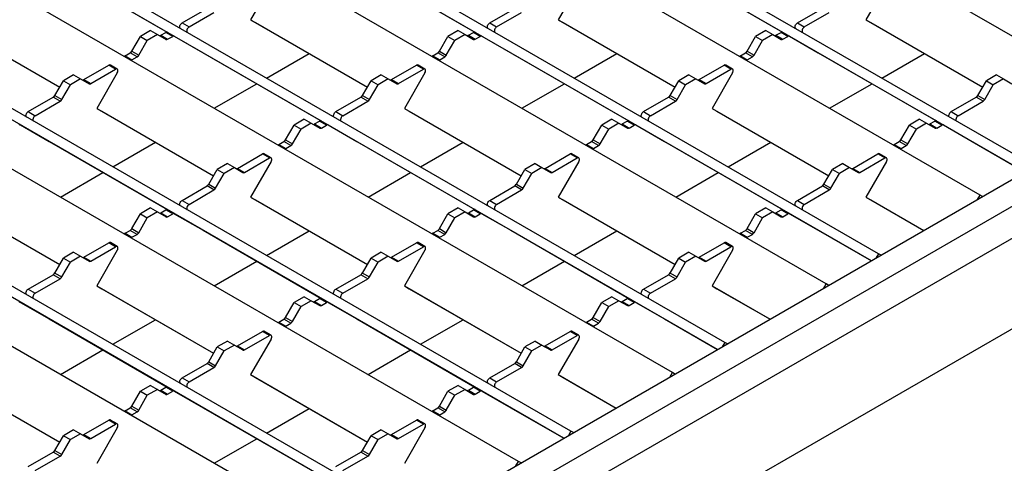
# Model space of a CAD drawing. Units: millimetres. Extents: x 55 to 1720, y 36 to 935.
# Drawn here: x 1485 to 1636, y 610 to 678 of the extents above; entities that cross this region are included whole.
import ezdxf

# ---------------------------------------------------------------- set-up
doc = ezdxf.new("R2010")
doc.units = ezdxf.units.MM
doc.layers.add('3003264', color=7, linetype='Continuous')

# ---------------------------------------------------------------- blocks, each defined once
blk = doc.blocks.new('1254545_003_ISO_view')
for p, q in [((72.92, 65.42), (-330.83, 298.5)), ((57.4, 56.45), (-346.36, 289.54)), ((56.29, 55.36), (-347.11, 288.24)), ((49.38, 51.82), (-354.38, 284.91)), ((33.85, 42.86), (-369.91, 275.95)), ((32.75, 41.77), (-370.66, 274.65)), ((25.83, 38.23), (-377.93, 271.32)), ((10.3, 29.27), (-393.45, 262.35)), ((9.2, 28.17), (-394.2, 261.05)), ((2.28, 24.64), (-401.47, 257.72)), ((-13.24, 15.67), (-417, 248.76)), ((-14.35, 14.58), (-417.75, 247.46)), ((-21.26, 11.04), (-425.02, 244.13)), ((-36.79, 2.08), (-440.55, 235.17)), ((-37.89, 0.99), (-441.3, 233.87)), ((-44.81, -2.55), (-448.57, 230.54)), ((-136.65, -56.02), (127.71, 96.59)), ((-136.65, -60.11), (133.47, 95.83)), ((-135.59, -64.39), (135.59, 92.15)), ((-93.11, 87.23), (-75.03, 76.8)), ((-46.02, 87.23), (-27.94, 76.8)), ((1.08, 87.23), (19.15, 76.8)), ((-59.14, 84.16), (-62.29, 78.71)), ((-12.05, 84.16), (-15.19, 78.71)), ((35.05, 84.16), (31.9, 78.71)), ((-72.77, 78.21), (-68.95, 80.42)), ((-25.68, 78.21), (-21.85, 80.42)), ((21.42, 78.21), (25.24, 80.42)), ((-109.38, 78.71), (-91.5, 68.38)), ((-71.71, 77.6), (-67.89, 79.8)), ((-62.29, 78.71), (-61.54, 78.27)), ((-62.29, 78.71), (-44.4, 68.38)), ((-24.62, 77.6), (-20.79, 79.8)), ((-15.19, 78.71), (-14.44, 78.27)), ((-15.19, 78.71), (2.69, 68.38)), ((22.48, 77.6), (26.3, 79.8)), ((31.9, 78.71), (32.65, 78.27)), ((31.9, 78.71), (49.78, 68.38)), ((135.59, 78.27), (-135.59, -78.27)), ((-108.63, 78.27), (-91.5, 68.38)), ((-77.6, 77.05), (-79.16, 76.15)), ((-77.6, 77.05), (-76.54, 76.44)), ((-72.77, 78.21), (-71.71, 77.6)), ((-61.54, 78.27), (-44.4, 68.38)), ((-30.51, 77.05), (-32.07, 76.15)), ((-30.51, 77.05), (-29.45, 76.44)), ((-25.68, 78.21), (-24.62, 77.6)), ((-14.44, 78.27), (2.69, 68.38)), ((16.58, 77.05), (15.03, 76.15)), ((16.58, 77.05), (17.64, 76.44)), ((21.42, 78.21), (22.48, 77.6)), ((32.65, 78.27), (49.78, 68.38)), ((-80.47, 73.88), (-79.16, 76.15)), ((-79.41, 73.27), (-78.1, 75.54)), ((-79.16, 76.15), (-78.1, 75.54)), ((-76.54, 76.44), (-78.1, 75.54)), ((-76.54, 76.44), (-75.23, 75.68)), ((-76.04, 76.32), (-75.27, 76.77)), ((-76.04, 76.32), (-74.98, 75.71)), ((-74.21, 76.15), (-75.27, 76.77)), ((-74.98, 75.71), (-74.21, 76.15)), ((-73.96, 76.18), (-69.56, 73.64)), ((-33.38, 73.88), (-32.07, 76.15)), ((-32.32, 73.27), (-31.01, 75.54)), ((-32.07, 76.15), (-31.01, 75.54)), ((-29.45, 76.44), (-31.01, 75.54)), ((-29.45, 76.44), (-28.14, 75.68)), ((-28.95, 76.32), (-28.18, 76.77)), ((-28.95, 76.32), (-27.89, 75.71)), ((-27.12, 76.15), (-28.18, 76.77)), ((-27.89, 75.71), (-27.12, 76.15)), ((-26.87, 76.18), (-22.47, 73.64)), ((13.72, 73.88), (15.03, 76.15)), ((14.78, 73.27), (16.09, 75.54)), ((15.03, 76.15), (16.09, 75.54)), ((17.64, 76.44), (16.09, 75.54)), ((17.64, 76.44), (18.95, 75.68)), ((18.14, 76.32), (18.92, 76.77)), ((18.14, 76.32), (19.2, 75.71)), ((19.98, 76.15), (18.92, 76.77)), ((19.2, 75.71), (19.98, 76.15)), ((20.23, 76.18), (24.62, 73.64)), ((-80.47, 73.88), (-79.41, 73.27)), ((-33.38, 73.88), (-32.32, 73.27)), ((13.72, 73.88), (14.78, 73.27)), ((-81.5, 73.17), (-80.72, 73.62)), ((-81.5, 73.17), (-80.44, 72.56)), ((-79.66, 73.01), (-80.72, 73.62)), ((-80.44, 72.56), (-79.66, 73.01)), ((-69.56, 73.64), (-51.49, 63.2)), ((-59.83, 69.76), (-53.31, 73.52)), ((-34.4, 73.17), (-33.63, 73.62)), ((-34.4, 73.17), (-33.34, 72.56)), ((-32.57, 73.01), (-33.63, 73.62)), ((-33.34, 72.56), (-32.57, 73.01)), ((-22.47, 73.64), (-4.39, 63.2)), ((-12.74, 69.76), (-6.21, 73.52)), ((12.69, 73.17), (13.47, 73.62)), ((12.69, 73.17), (13.75, 72.56)), ((14.53, 73.01), (13.47, 73.62)), ((13.75, 72.56), (14.53, 73.01)), ((24.62, 73.64), (42.7, 63.2)), ((34.35, 69.76), (40.88, 73.52)), ((-87.82, 69.52), (-84, 71.73)), ((-86.76, 68.91), (-82.94, 71.12)), ((-82.94, 71.12), (-84, 71.73)), ((-82.69, 71.14), (-83.75, 71.75)), ((-40.72, 69.52), (-36.9, 71.73)), ((-39.66, 68.91), (-35.84, 71.12)), ((-35.84, 71.12), (-36.9, 71.73)), ((-35.59, 71.14), (-36.65, 71.75)), ((6.37, 69.52), (10.19, 71.73)), ((7.43, 68.91), (11.25, 71.12)), ((11.25, 71.12), (10.19, 71.73)), ((11.5, 71.14), (10.44, 71.75)), ((-92.24, 67.09), (-90.93, 69.36)), ((-89.38, 70.25), (-90.93, 69.36)), ((-90.93, 69.36), (-89.87, 68.74)), ((-88.32, 69.64), (-89.87, 68.74)), ((-89.38, 70.25), (-88.32, 69.64)), ((-88.32, 69.64), (-87.01, 68.89)), ((-87.82, 69.52), (-86.76, 68.91)), ((-82.69, 70.56), (-85.83, 65.11)), ((-45.15, 67.09), (-43.84, 69.36)), ((-42.28, 70.25), (-43.84, 69.36)), ((-43.84, 69.36), (-42.78, 68.74)), ((-41.22, 69.64), (-42.78, 68.74)), ((-42.28, 70.25), (-41.22, 69.64)), ((-41.22, 69.64), (-39.91, 68.89)), ((-40.72, 69.52), (-39.66, 68.91)), ((-35.59, 70.56), (-38.74, 65.11)), ((1.94, 67.09), (3.25, 69.36)), ((4.81, 70.25), (3.25, 69.36)), ((3.25, 69.36), (4.31, 68.74)), ((5.87, 69.64), (4.31, 68.74)), ((4.81, 70.25), (5.87, 69.64)), ((5.87, 69.64), (7.18, 68.89)), ((6.37, 69.52), (7.43, 68.91)), ((11.5, 70.56), (8.35, 65.11)), ((49.04, 67.09), (50.35, 69.36)), ((51.9, 70.25), (50.35, 69.36)), ((50.35, 69.36), (51.41, 68.74)), ((52.96, 69.64), (51.41, 68.74)), ((51.9, 70.25), (52.96, 69.64)), ((52.96, 69.64), (54.27, 68.89)), ((-91.18, 66.47), (-89.87, 68.74)), ((-67.85, 65.13), (-61.33, 68.89)), ((-44.09, 66.47), (-42.78, 68.74)), ((-20.76, 65.13), (-14.24, 68.89)), ((3, 66.47), (4.31, 68.74)), ((26.33, 65.13), (32.85, 68.89)), ((50.1, 66.47), (51.41, 68.74)), ((-96.32, 64.62), (-92.49, 66.82)), ((-91.43, 66.21), (-92.49, 66.82)), ((-92.24, 67.09), (-91.18, 66.47)), ((-49.22, 64.62), (-45.4, 66.82)), ((-44.34, 66.21), (-45.4, 66.82)), ((-45.15, 67.09), (-44.09, 66.47)), ((-2.13, 64.62), (1.69, 66.82)), ((2.75, 66.21), (1.69, 66.82)), ((1.94, 67.09), (3, 66.47)), ((44.96, 64.62), (48.79, 66.82)), ((49.85, 66.21), (48.79, 66.82)), ((49.04, 67.09), (50.1, 66.47)), ((-95.26, 64), (-91.43, 66.21)), ((-85.83, 65.11), (-85.08, 64.68)), ((-85.83, 65.11), (-67.95, 54.79)), ((-48.16, 64), (-44.34, 66.21)), ((-38.74, 65.11), (-37.99, 64.68)), ((-38.74, 65.11), (-20.86, 54.79)), ((-1.07, 64), (2.75, 66.21)), ((8.35, 65.11), (9.1, 64.68)), ((8.35, 65.11), (26.24, 54.79)), ((46.02, 64), (49.85, 66.21)), ((-96.32, 64.62), (-95.26, 64)), ((-85.08, 64.68), (-67.95, 54.79)), ((-54.06, 63.46), (-55.61, 62.56)), ((-54.06, 63.46), (-53, 62.85)), ((-49.22, 64.62), (-48.16, 64)), ((-37.99, 64.68), (-20.86, 54.79)), ((-6.97, 63.46), (-8.52, 62.56)), ((-6.97, 63.46), (-5.9, 62.85)), ((-2.13, 64.62), (-1.07, 64)), ((9.1, 64.68), (26.24, 54.79)), ((40.13, 63.46), (38.57, 62.56)), ((40.13, 63.46), (41.19, 62.85)), ((44.96, 64.62), (46.02, 64)), ((-97.51, 62.59), (-93.11, 60.05)), ((-56.92, 60.29), (-55.61, 62.56)), ((-55.86, 59.68), (-54.55, 61.95)), ((-55.61, 62.56), (-54.55, 61.95)), ((-53, 62.85), (-54.55, 61.95)), ((-53, 62.85), (-51.69, 62.09)), ((-52.5, 62.73), (-51.72, 63.17)), ((-52.5, 62.73), (-51.44, 62.11)), ((-50.66, 62.56), (-51.72, 63.17)), ((-51.44, 62.11), (-50.66, 62.56)), ((-50.41, 62.59), (-46.02, 60.05)), ((-9.83, 60.29), (-8.52, 62.56)), ((-8.77, 59.68), (-7.46, 61.95)), ((-8.52, 62.56), (-7.46, 61.95)), ((-5.9, 62.85), (-7.46, 61.95)), ((-5.9, 62.85), (-4.59, 62.09)), ((-5.4, 62.73), (-4.63, 63.17)), ((-5.4, 62.73), (-4.34, 62.11)), ((-3.57, 62.56), (-4.63, 63.17)), ((-4.34, 62.11), (-3.57, 62.56)), ((-3.32, 62.59), (1.08, 60.05)), ((37.26, 60.29), (38.57, 62.56)), ((38.32, 59.68), (39.63, 61.95)), ((38.57, 62.56), (39.63, 61.95)), ((41.19, 62.85), (39.63, 61.95)), ((41.19, 62.85), (42.5, 62.09)), ((41.69, 62.73), (42.46, 63.17)), ((41.69, 62.73), (42.75, 62.11)), ((43.52, 62.56), (42.46, 63.17)), ((42.75, 62.11), (43.52, 62.56)), ((43.77, 62.59), (48.17, 60.05)), ((-56.92, 60.29), (-55.86, 59.68)), ((-9.83, 60.29), (-8.77, 59.68)), ((37.26, 60.29), (38.32, 59.68)), ((-93.11, 60.05), (-75.03, 49.61)), ((-83.38, 56.16), (-76.85, 59.93)), ((-57.95, 59.58), (-57.17, 60.03)), ((-57.95, 59.58), (-56.89, 58.97)), ((-56.11, 59.41), (-57.17, 60.03)), ((-56.89, 58.97), (-56.11, 59.41)), ((-46.02, 60.05), (-27.94, 49.61)), ((-36.29, 56.16), (-29.76, 59.93)), ((-10.86, 59.58), (-10.08, 60.03)), ((-10.86, 59.58), (-9.8, 58.97)), ((-9.02, 59.41), (-10.08, 60.03)), ((-9.8, 58.97), (-9.02, 59.41)), ((1.08, 60.05), (19.15, 49.61)), ((10.81, 56.16), (17.33, 59.93)), ((36.24, 59.58), (37.01, 60.03)), ((36.24, 59.58), (37.3, 58.97)), ((38.07, 59.41), (37.01, 60.03)), ((37.3, 58.97), (38.07, 59.41)), ((48.17, 60.05), (56.29, 55.36)), ((-64.27, 55.93), (-60.45, 58.14)), ((-63.21, 55.32), (-59.39, 57.52)), ((-59.39, 57.52), (-60.45, 58.14)), ((-59.14, 57.55), (-60.2, 58.16)), ((-17.18, 55.93), (-13.36, 58.14)), ((-16.12, 55.32), (-12.3, 57.52)), ((-12.3, 57.52), (-13.36, 58.14)), ((-12.05, 57.55), (-13.11, 58.16)), ((29.92, 55.93), (33.74, 58.14)), ((30.98, 55.32), (34.8, 57.52)), ((34.8, 57.52), (33.74, 58.14)), ((35.05, 57.55), (33.99, 58.16)), ((-65.83, 56.66), (-67.39, 55.76)), ((-64.77, 56.05), (-66.33, 55.15)), ((-65.83, 56.66), (-64.77, 56.05)), ((-64.77, 56.05), (-63.46, 55.29)), ((-64.27, 55.93), (-63.21, 55.32)), ((-59.14, 56.97), (-62.29, 51.52)), ((-18.74, 56.66), (-20.29, 55.76)), ((-17.68, 56.05), (-19.23, 55.15)), ((-18.74, 56.66), (-17.68, 56.05)), ((-17.68, 56.05), (-16.37, 55.29)), ((-17.18, 55.93), (-16.12, 55.32)), ((-12.05, 56.97), (-15.19, 51.52)), ((28.35, 56.66), (26.8, 55.76)), ((29.42, 56.05), (27.86, 55.15)), ((28.35, 56.66), (29.42, 56.05)), ((29.42, 56.05), (30.73, 55.29)), ((29.92, 55.93), (30.98, 55.32)), ((35.05, 56.97), (31.9, 51.52)), ((-91.4, 51.53), (-84.88, 55.3)), ((-68.7, 53.49), (-67.39, 55.76)), ((-67.64, 52.88), (-66.33, 55.15)), ((-67.39, 55.76), (-66.33, 55.15)), ((-44.31, 51.53), (-37.79, 55.3)), ((-21.6, 53.49), (-20.29, 55.76)), ((-20.54, 52.88), (-19.23, 55.15)), ((-20.29, 55.76), (-19.23, 55.15)), ((2.79, 51.53), (9.31, 55.3)), ((25.49, 53.49), (26.8, 55.76)), ((26.55, 52.88), (27.86, 55.15)), ((26.8, 55.76), (27.86, 55.15)), ((-72.77, 51.02), (-68.95, 53.23)), ((-67.89, 52.62), (-68.95, 53.23)), ((-68.7, 53.49), (-67.64, 52.88)), ((-25.68, 51.02), (-21.85, 53.23)), ((-20.79, 52.62), (-21.85, 53.23)), ((-21.6, 53.49), (-20.54, 52.88)), ((21.42, 51.02), (25.24, 53.23)), ((26.3, 52.62), (25.24, 53.23)), ((25.49, 53.49), (26.55, 52.88)), ((-109.38, 51.52), (-91.5, 41.2)), ((-71.71, 50.41), (-67.89, 52.62)), ((-62.29, 51.52), (-61.54, 51.09)), ((-62.29, 51.52), (-44.4, 41.2)), ((-24.62, 50.41), (-20.79, 52.62)), ((-15.19, 51.52), (-14.44, 51.09)), ((-15.19, 51.52), (2.69, 41.2)), ((22.48, 50.41), (26.3, 52.62)), ((31.9, 51.52), (32.65, 51.09)), ((31.9, 51.52), (40.77, 46.4)), ((48.98, 51.14), (49.38, 51.82)), ((49.77, 51.6), (49.38, 51.82)), ((-108.63, 51.09), (-91.5, 41.2)), ((-77.6, 49.86), (-79.16, 48.97)), ((-77.6, 49.86), (-76.54, 49.25)), ((-72.77, 51.02), (-71.71, 50.41)), ((-61.54, 51.09), (-44.4, 41.2)), ((-30.51, 49.86), (-32.07, 48.97)), ((-30.51, 49.86), (-29.45, 49.25)), ((-25.68, 51.02), (-24.62, 50.41)), ((-14.44, 51.09), (2.69, 41.2)), ((16.58, 49.86), (15.03, 48.97)), ((16.58, 49.86), (17.64, 49.25)), ((21.42, 51.02), (22.48, 50.41)), ((32.65, 51.09), (40.77, 46.4)), ((-80.47, 46.7), (-79.16, 48.97)), ((-79.41, 46.08), (-78.1, 48.35)), ((-79.16, 48.97), (-78.1, 48.35)), ((-76.54, 49.25), (-78.1, 48.35)), ((-76.54, 49.25), (-75.23, 48.5)), ((-76.04, 49.13), (-75.27, 49.58)), ((-76.04, 49.13), (-74.98, 48.52)), ((-74.21, 48.97), (-75.27, 49.58)), ((-74.98, 48.52), (-74.21, 48.97)), ((-73.96, 48.99), (-69.56, 46.45)), ((-33.38, 46.7), (-32.07, 48.97)), ((-32.32, 46.08), (-31.01, 48.35)), ((-32.07, 48.97), (-31.01, 48.35)), ((-29.45, 49.25), (-31.01, 48.35)), ((-29.45, 49.25), (-28.14, 48.5)), ((-28.95, 49.13), (-28.18, 49.58)), ((-28.95, 49.13), (-27.89, 48.52)), ((-27.12, 48.97), (-28.18, 49.58)), ((-27.89, 48.52), (-27.12, 48.97)), ((-26.87, 48.99), (-22.47, 46.45)), ((13.72, 46.7), (15.03, 48.97)), ((14.78, 46.08), (16.09, 48.35)), ((15.03, 48.97), (16.09, 48.35)), ((17.64, 49.25), (16.09, 48.35)), ((17.64, 49.25), (18.95, 48.5)), ((18.14, 49.13), (18.92, 49.58)), ((18.14, 49.13), (19.2, 48.52)), ((19.98, 48.97), (18.92, 49.58)), ((19.2, 48.52), (19.98, 48.97)), ((20.23, 48.99), (24.62, 46.45)), ((-81.5, 45.99), (-80.72, 46.43)), ((-81.5, 45.99), (-80.44, 45.37)), ((-79.66, 45.82), (-80.72, 46.43)), ((-80.47, 46.7), (-79.41, 46.08)), ((-80.44, 45.37), (-79.66, 45.82)), ((-69.56, 46.45), (-51.49, 36.02)), ((-59.83, 42.57), (-53.31, 46.34)), ((-34.4, 45.99), (-33.63, 46.43)), ((-34.4, 45.99), (-33.34, 45.37)), ((-32.57, 45.82), (-33.63, 46.43)), ((-33.38, 46.7), (-32.32, 46.08)), ((-33.34, 45.37), (-32.57, 45.82)), ((-22.47, 46.45), (-4.39, 36.02)), ((-12.74, 42.57), (-6.21, 46.34)), ((12.69, 45.99), (13.47, 46.43)), ((12.69, 45.99), (13.75, 45.37)), ((14.53, 45.82), (13.47, 46.43)), ((13.72, 46.7), (14.78, 46.08)), ((13.75, 45.37), (14.53, 45.82)), ((24.62, 46.45), (32.75, 41.77)), ((-87.82, 42.34), (-84, 44.54)), ((-86.76, 41.72), (-82.94, 43.93)), ((-82.94, 43.93), (-84, 44.54)), ((-82.69, 43.95), (-83.75, 44.57)), ((-40.72, 42.34), (-36.9, 44.54)), ((-39.66, 41.72), (-35.84, 43.93)), ((-35.84, 43.93), (-36.9, 44.54)), ((-35.59, 43.95), (-36.65, 44.57)), ((6.37, 42.34), (10.19, 44.54)), ((7.43, 41.72), (11.25, 43.93)), ((11.25, 43.93), (10.19, 44.54)), ((11.5, 43.95), (10.44, 44.57)), ((-89.38, 43.07), (-90.93, 42.17)), ((-88.32, 42.46), (-89.87, 41.56)), ((-89.38, 43.07), (-88.32, 42.46)), ((-88.32, 42.46), (-87.01, 41.7)), ((-87.82, 42.34), (-86.76, 41.72)), ((-82.69, 43.38), (-85.83, 37.93)), ((-42.28, 43.07), (-43.84, 42.17)), ((-41.22, 42.46), (-42.78, 41.56)), ((-42.28, 43.07), (-41.22, 42.46)), ((-41.22, 42.46), (-39.91, 41.7)), ((-40.72, 42.34), (-39.66, 41.72)), ((-35.59, 43.38), (-38.74, 37.93)), ((4.81, 43.07), (3.25, 42.17)), ((5.87, 42.46), (4.31, 41.56)), ((4.81, 43.07), (5.87, 42.46)), ((5.87, 42.46), (7.18, 41.7)), ((6.37, 42.34), (7.43, 41.72)), ((11.5, 43.38), (8.35, 37.93)), ((33.85, 42.86), (33.45, 42.17)), ((34.25, 42.63), (33.85, 42.86)), ((-92.24, 39.9), (-90.93, 42.17)), ((-91.18, 39.29), (-89.87, 41.56)), ((-90.93, 42.17), (-89.87, 41.56)), ((-67.85, 37.94), (-61.33, 41.7)), ((-45.15, 39.9), (-43.84, 42.17)), ((-44.09, 39.29), (-42.78, 41.56)), ((-43.84, 42.17), (-42.78, 41.56)), ((-20.76, 37.94), (-14.24, 41.7)), ((1.94, 39.9), (3.25, 42.17)), ((3, 39.29), (4.31, 41.56)), ((3.25, 42.17), (4.31, 41.56)), ((-96.32, 37.43), (-92.49, 39.64)), ((-91.43, 39.02), (-92.49, 39.64)), ((-92.24, 39.9), (-91.18, 39.29)), ((-49.22, 37.43), (-45.4, 39.64)), ((-44.34, 39.02), (-45.4, 39.64)), ((-45.15, 39.9), (-44.09, 39.29)), ((-2.13, 37.43), (1.69, 39.64)), ((2.75, 39.02), (1.69, 39.64)), ((1.94, 39.9), (3, 39.29)), ((-95.26, 36.82), (-91.43, 39.02)), ((-85.83, 37.93), (-85.08, 37.49)), ((-85.83, 37.93), (-67.95, 27.6)), ((-48.16, 36.82), (-44.34, 39.02)), ((-38.74, 37.93), (-37.99, 37.49)), ((-38.74, 37.93), (-20.86, 27.6)), ((-1.07, 36.82), (2.75, 39.02)), ((8.35, 37.93), (9.1, 37.49)), ((8.35, 37.93), (17.23, 32.81)), ((25.43, 37.54), (25.83, 38.23)), ((26.23, 38), (25.83, 38.23)), ((-96.32, 37.43), (-95.26, 36.82)), ((-85.08, 37.49), (-67.95, 27.6)), ((-54.06, 36.27), (-55.61, 35.37)), ((-54.06, 36.27), (-53, 35.66)), ((-49.22, 37.43), (-48.16, 36.82)), ((-37.99, 37.49), (-20.86, 27.6)), ((-6.97, 36.27), (-8.52, 35.37)), ((-6.97, 36.27), (-5.9, 35.66)), ((-2.13, 37.43), (-1.07, 36.82)), ((9.1, 37.49), (17.23, 32.81)), ((-97.51, 35.4), (-93.11, 32.86)), ((-56.92, 33.1), (-55.61, 35.37)), ((-55.86, 32.49), (-54.55, 34.76)), ((-55.61, 35.37), (-54.55, 34.76)), ((-53, 35.66), (-54.55, 34.76)), ((-53, 35.66), (-51.69, 34.9)), ((-52.5, 35.54), (-51.72, 35.99)), ((-52.5, 35.54), (-51.44, 34.93)), ((-50.66, 35.37), (-51.72, 35.99)), ((-51.44, 34.93), (-50.66, 35.37)), ((-50.41, 35.4), (-46.02, 32.86)), ((-9.83, 33.1), (-8.52, 35.37)), ((-8.77, 32.49), (-7.46, 34.76)), ((-8.52, 35.37), (-7.46, 34.76)), ((-5.9, 35.66), (-7.46, 34.76)), ((-5.9, 35.66), (-4.59, 34.9)), ((-5.4, 35.54), (-4.63, 35.99)), ((-5.4, 35.54), (-4.34, 34.93)), ((-3.57, 35.37), (-4.63, 35.99)), ((-4.34, 34.93), (-3.57, 35.37)), ((-3.32, 35.4), (1.08, 32.86)), ((-93.11, 32.86), (-75.03, 22.43)), ((-83.38, 28.98), (-76.85, 32.74)), ((-57.95, 32.39), (-57.17, 32.84)), ((-57.95, 32.39), (-56.89, 31.78)), ((-56.11, 32.23), (-57.17, 32.84)), ((-56.92, 33.1), (-55.86, 32.49)), ((-56.89, 31.78), (-56.11, 32.23)), ((-46.02, 32.86), (-27.94, 22.43)), ((-36.29, 28.98), (-29.76, 32.74)), ((-10.86, 32.39), (-10.08, 32.84)), ((-10.86, 32.39), (-9.8, 31.78)), ((-9.02, 32.23), (-10.08, 32.84)), ((-9.83, 33.1), (-8.77, 32.49)), ((-9.8, 31.78), (-9.02, 32.23)), ((1.08, 32.86), (9.2, 28.17)), ((-64.27, 28.74), (-60.45, 30.95)), ((-63.21, 28.13), (-59.39, 30.34)), ((-59.39, 30.34), (-60.45, 30.95)), ((-59.14, 30.36), (-60.2, 30.97)), ((-17.18, 28.74), (-13.36, 30.95)), ((-16.12, 28.13), (-12.3, 30.34)), ((-12.3, 30.34), (-13.36, 30.95)), ((-12.05, 30.36), (-13.11, 30.97)), ((-65.83, 29.47), (-67.39, 28.58)), ((-64.77, 28.86), (-66.33, 27.96)), ((-65.83, 29.47), (-64.77, 28.86)), ((-64.77, 28.86), (-63.46, 28.11)), ((-64.27, 28.74), (-63.21, 28.13)), ((-59.14, 29.78), (-62.29, 24.33)), ((-18.74, 29.47), (-20.29, 28.58)), ((-17.68, 28.86), (-19.23, 27.96)), ((-18.74, 29.47), (-17.68, 28.86)), ((-17.68, 28.86), (-16.37, 28.11)), ((-17.18, 28.74), (-16.12, 28.13)), ((-12.05, 29.78), (-15.19, 24.33)), ((10.3, 29.27), (9.91, 28.58)), ((10.7, 29.04), (10.3, 29.27)), ((-91.4, 24.35), (-84.88, 28.11)), ((-68.7, 26.31), (-67.39, 28.58)), ((-67.64, 25.69), (-66.33, 27.96)), ((-67.39, 28.58), (-66.33, 27.96)), ((-44.31, 24.35), (-37.79, 28.11)), ((-21.6, 26.31), (-20.29, 28.58)), ((-20.54, 25.69), (-19.23, 27.96)), ((-20.29, 28.58), (-19.23, 27.96)), ((-72.77, 23.84), (-68.95, 26.04)), ((-67.89, 25.43), (-68.95, 26.04)), ((-68.7, 26.31), (-67.64, 25.69)), ((-25.68, 23.84), (-21.85, 26.04)), ((-20.79, 25.43), (-21.85, 26.04)), ((-21.6, 26.31), (-20.54, 25.69)), ((-109.38, 24.33), (-91.5, 14.01)), ((-71.71, 23.22), (-67.89, 25.43)), ((-62.29, 24.33), (-61.54, 23.9)), ((-62.29, 24.33), (-44.4, 14.01)), ((-24.62, 23.22), (-20.79, 25.43)), ((-15.19, 24.33), (-14.44, 23.9)), ((-15.19, 24.33), (-6.32, 19.21)), ((1.89, 23.95), (2.28, 24.64)), ((2.68, 24.41), (2.28, 24.64)), ((-108.63, 23.9), (-91.5, 14.01)), ((-77.6, 22.68), (-79.16, 21.78)), ((-77.6, 22.68), (-76.54, 22.07)), ((-72.77, 23.84), (-71.71, 23.22)), ((-61.54, 23.9), (-44.4, 14.01)), ((-30.51, 22.68), (-32.07, 21.78)), ((-30.51, 22.68), (-29.45, 22.07)), ((-25.68, 23.84), (-24.62, 23.22)), ((-14.44, 23.9), (-6.32, 19.21)), ((-80.47, 19.51), (-79.16, 21.78)), ((-79.41, 18.9), (-78.1, 21.17)), ((-79.16, 21.78), (-78.1, 21.17)), ((-76.54, 22.07), (-78.1, 21.17)), ((-76.54, 22.07), (-75.23, 21.31)), ((-76.04, 21.95), (-75.27, 22.39)), ((-76.04, 21.95), (-74.98, 21.33)), ((-74.21, 21.78), (-75.27, 22.39)), ((-74.98, 21.33), (-74.21, 21.78)), ((-73.96, 21.81), (-69.56, 19.27)), ((-33.38, 19.51), (-32.07, 21.78)), ((-32.32, 18.9), (-31.01, 21.17)), ((-32.07, 21.78), (-31.01, 21.17)), ((-29.45, 22.07), (-31.01, 21.17)), ((-29.45, 22.07), (-28.14, 21.31)), ((-28.95, 21.95), (-28.18, 22.39)), ((-28.95, 21.95), (-27.89, 21.33)), ((-27.12, 21.78), (-28.18, 22.39)), ((-27.89, 21.33), (-27.12, 21.78)), ((-26.87, 21.81), (-22.47, 19.27)), ((-81.5, 18.8), (-80.72, 19.25)), ((-81.5, 18.8), (-80.44, 18.19)), ((-79.66, 18.63), (-80.72, 19.25)), ((-80.47, 19.51), (-79.41, 18.9)), ((-80.44, 18.19), (-79.66, 18.63)), ((-69.56, 19.27), (-51.49, 8.83)), ((-59.83, 15.38), (-53.31, 19.15)), ((-34.4, 18.8), (-33.63, 19.25)), ((-34.4, 18.8), (-33.34, 18.19)), ((-32.57, 18.63), (-33.63, 19.25)), ((-33.38, 19.51), (-32.32, 18.9)), ((-33.34, 18.19), (-32.57, 18.63)), ((-22.47, 19.27), (-14.35, 14.58)), ((-87.82, 15.15), (-84, 17.36)), ((-86.76, 14.54), (-82.94, 16.74)), ((-82.94, 16.74), (-84, 17.36)), ((-82.69, 16.77), (-83.75, 17.38)), ((-40.72, 15.15), (-36.9, 17.36)), ((-39.66, 14.54), (-35.84, 16.74)), ((-35.84, 16.74), (-36.9, 17.36)), ((-35.59, 16.77), (-36.65, 17.38)), ((-89.38, 15.88), (-90.93, 14.98)), ((-88.32, 15.27), (-89.87, 14.37)), ((-89.38, 15.88), (-88.32, 15.27)), ((-88.32, 15.27), (-87.01, 14.51)), ((-87.82, 15.15), (-86.76, 14.54)), ((-82.69, 16.19), (-85.83, 10.74)), ((-42.28, 15.88), (-43.84, 14.98)), ((-41.22, 15.27), (-42.78, 14.37)), ((-42.28, 15.88), (-41.22, 15.27)), ((-41.22, 15.27), (-39.91, 14.51)), ((-40.72, 15.15), (-39.66, 14.54)), ((-35.59, 16.19), (-38.74, 10.74)), ((-13.24, 15.67), (-13.64, 14.99)), ((-12.85, 15.45), (-13.24, 15.67)), ((-92.24, 12.71), (-90.93, 14.98)), ((-91.18, 12.1), (-89.87, 14.37)), ((-90.93, 14.98), (-89.87, 14.37)), ((-67.85, 10.75), (-61.33, 14.52)), ((-45.15, 12.71), (-43.84, 14.98)), ((-44.09, 12.1), (-42.78, 14.37)), ((-43.84, 14.98), (-42.78, 14.37)), ((-96.32, 10.24), (-92.49, 12.45)), ((-91.43, 11.84), (-92.49, 12.45)), ((-92.24, 12.71), (-91.18, 12.1)), ((-49.22, 10.24), (-45.4, 12.45)), ((-44.34, 11.84), (-45.4, 12.45)), ((-45.15, 12.71), (-44.09, 12.1)), ((-95.26, 9.63), (-91.43, 11.84)), ((-48.16, 9.63), (-44.34, 11.84)), ((-21.66, 10.36), (-21.26, 11.04)), ((-20.87, 10.82), (-21.26, 11.04))]:
    blk.add_line(p, q)
at = {"flags": 128}
for points in [[(-73.03, 77.37), (-73.08, 77.43), (-73.12, 77.52), (-73.12, 77.64), (-73.1, 77.77), (-73.04, 77.9), (-72.97, 78.03), (-72.87, 78.13), (-72.77, 78.21)], [(-71.71, 77.6), (-71.81, 77.52), (-71.91, 77.42), (-71.98, 77.29), (-72.04, 77.16), (-72.06, 77.03), (-72.06, 76.91), (-72.02, 76.82), (-71.97, 76.76)], [(-25.93, 77.37), (-25.99, 77.43), (-26.02, 77.52), (-26.03, 77.64), (-26, 77.77), (-25.95, 77.9), (-25.87, 78.03), (-25.78, 78.13), (-25.68, 78.21)], [(-24.62, 77.6), (-24.72, 77.52), (-24.81, 77.42), (-24.89, 77.29), (-24.94, 77.16), (-24.97, 77.03), (-24.96, 76.91), (-24.93, 76.82), (-24.87, 76.76)], [(21.16, 77.37), (21.11, 77.43), (21.07, 77.52), (21.07, 77.64), (21.09, 77.77), (21.14, 77.9), (21.22, 78.03), (21.31, 78.13), (21.42, 78.21)], [(22.48, 77.6), (22.38, 77.52), (22.28, 77.42), (22.2, 77.29), (22.15, 77.16), (22.13, 77.03), (22.13, 76.91), (22.17, 76.82), (22.22, 76.76)], [(-82.69, 70.56), (-82.62, 70.7), (-82.59, 70.83), (-82.58, 70.95), (-82.61, 71.05), (-82.66, 71.12), (-82.74, 71.16), (-82.83, 71.16), (-82.94, 71.12)], [(-35.59, 70.56), (-35.53, 70.7), (-35.5, 70.83), (-35.49, 70.95), (-35.52, 71.05), (-35.57, 71.12), (-35.65, 71.16), (-35.74, 71.16), (-35.84, 71.12)], [(11.5, 70.56), (11.56, 70.7), (11.6, 70.83), (11.6, 70.95), (11.58, 71.05), (11.52, 71.12), (11.45, 71.16), (11.35, 71.16), (11.25, 71.12)], [(-96.57, 63.78), (-96.63, 63.84), (-96.66, 63.93), (-96.67, 64.04), (-96.64, 64.18), (-96.59, 64.31), (-96.51, 64.43), (-96.42, 64.54), (-96.32, 64.62)], [(-95.26, 64), (-95.36, 63.93), (-95.45, 63.82), (-95.53, 63.7), (-95.58, 63.56), (-95.61, 63.43), (-95.6, 63.32), (-95.57, 63.22), (-95.51, 63.17)], [(-49.48, 63.78), (-49.53, 63.84), (-49.57, 63.93), (-49.57, 64.04), (-49.55, 64.18), (-49.5, 64.31), (-49.42, 64.43), (-49.33, 64.54), (-49.22, 64.62)], [(-48.16, 64), (-48.26, 63.93), (-48.36, 63.82), (-48.44, 63.7), (-48.49, 63.56), (-48.51, 63.43), (-48.51, 63.32), (-48.47, 63.22), (-48.42, 63.17)], [(-2.39, 63.78), (-2.44, 63.84), (-2.48, 63.93), (-2.48, 64.04), (-2.46, 64.18), (-2.4, 64.31), (-2.33, 64.43), (-2.23, 64.54), (-2.13, 64.62)], [(-1.07, 64), (-1.17, 63.93), (-1.27, 63.82), (-1.34, 63.7), (-1.4, 63.56), (-1.42, 63.43), (-1.42, 63.32), (-1.38, 63.22), (-1.33, 63.17)], [(44.71, 63.78), (44.65, 63.84), (44.62, 63.93), (44.61, 64.04), (44.64, 64.18), (44.69, 64.31), (44.77, 64.43), (44.86, 64.54), (44.96, 64.62)], [(46.02, 64), (45.92, 63.93), (45.83, 63.82), (45.75, 63.7), (45.7, 63.56), (45.67, 63.43), (45.68, 63.32), (45.71, 63.22), (45.77, 63.17)], [(-59.14, 56.97), (-59.08, 57.1), (-59.04, 57.24), (-59.04, 57.36), (-59.06, 57.46), (-59.12, 57.53), (-59.19, 57.57), (-59.29, 57.56), (-59.39, 57.52)], [(-12.05, 56.97), (-11.98, 57.1), (-11.95, 57.24), (-11.94, 57.36), (-11.97, 57.46), (-12.02, 57.53), (-12.1, 57.57), (-12.19, 57.56), (-12.3, 57.52)], [(35.05, 56.97), (35.11, 57.1), (35.14, 57.24), (35.15, 57.36), (35.12, 57.46), (35.07, 57.53), (34.99, 57.57), (34.9, 57.56), (34.8, 57.52)], [(-73.03, 50.19), (-73.08, 50.24), (-73.12, 50.34), (-73.12, 50.45), (-73.1, 50.58), (-73.04, 50.72), (-72.97, 50.84), (-72.87, 50.95), (-72.77, 51.02)], [(-71.71, 50.41), (-71.81, 50.33), (-71.91, 50.23), (-71.98, 50.1), (-72.04, 49.97), (-72.06, 49.84), (-72.06, 49.72), (-72.02, 49.63), (-71.97, 49.57)], [(-25.93, 50.19), (-25.99, 50.24), (-26.02, 50.34), (-26.03, 50.45), (-26, 50.58), (-25.95, 50.72), (-25.87, 50.84), (-25.78, 50.95), (-25.68, 51.02)], [(-24.62, 50.41), (-24.72, 50.33), (-24.81, 50.23), (-24.89, 50.1), (-24.94, 49.97), (-24.97, 49.84), (-24.96, 49.72), (-24.93, 49.63), (-24.87, 49.57)], [(21.16, 50.19), (21.11, 50.24), (21.07, 50.34), (21.07, 50.45), (21.09, 50.58), (21.14, 50.72), (21.22, 50.84), (21.31, 50.95), (21.42, 51.02)], [(22.48, 50.41), (22.38, 50.33), (22.28, 50.23), (22.2, 50.1), (22.15, 49.97), (22.13, 49.84), (22.13, 49.72), (22.17, 49.63), (22.22, 49.57)], [(-82.69, 43.38), (-82.62, 43.51), (-82.59, 43.64), (-82.58, 43.76), (-82.61, 43.87), (-82.66, 43.94), (-82.74, 43.97), (-82.83, 43.97), (-82.94, 43.93)], [(-35.59, 43.38), (-35.53, 43.51), (-35.5, 43.64), (-35.49, 43.76), (-35.52, 43.87), (-35.57, 43.94), (-35.65, 43.97), (-35.74, 43.97), (-35.84, 43.93)], [(11.5, 43.38), (11.56, 43.51), (11.6, 43.64), (11.6, 43.76), (11.58, 43.87), (11.52, 43.94), (11.45, 43.97), (11.35, 43.97), (11.25, 43.93)], [(-96.57, 36.59), (-96.63, 36.65), (-96.66, 36.74), (-96.67, 36.86), (-96.64, 36.99), (-96.59, 37.12), (-96.51, 37.25), (-96.42, 37.35), (-96.32, 37.43)], [(-95.26, 36.82), (-95.36, 36.74), (-95.45, 36.64), (-95.53, 36.51), (-95.58, 36.38), (-95.61, 36.25), (-95.6, 36.13), (-95.57, 36.04), (-95.51, 35.98)], [(-49.48, 36.59), (-49.53, 36.65), (-49.57, 36.74), (-49.57, 36.86), (-49.55, 36.99), (-49.5, 37.12), (-49.42, 37.25), (-49.33, 37.35), (-49.22, 37.43)], [(-48.16, 36.82), (-48.26, 36.74), (-48.36, 36.64), (-48.44, 36.51), (-48.49, 36.38), (-48.51, 36.25), (-48.51, 36.13), (-48.47, 36.04), (-48.42, 35.98)], [(-2.39, 36.59), (-2.44, 36.65), (-2.48, 36.74), (-2.48, 36.86), (-2.46, 36.99), (-2.4, 37.12), (-2.33, 37.25), (-2.23, 37.35), (-2.13, 37.43)], [(-1.07, 36.82), (-1.17, 36.74), (-1.27, 36.64), (-1.34, 36.51), (-1.4, 36.38), (-1.42, 36.25), (-1.42, 36.13), (-1.38, 36.04), (-1.33, 35.98)], [(-59.14, 29.78), (-59.08, 29.92), (-59.04, 30.05), (-59.04, 30.17), (-59.06, 30.27), (-59.12, 30.35), (-59.19, 30.38), (-59.29, 30.38), (-59.39, 30.34)], [(-12.05, 29.78), (-11.98, 29.92), (-11.95, 30.05), (-11.94, 30.17), (-11.97, 30.27), (-12.02, 30.35), (-12.1, 30.38), (-12.19, 30.38), (-12.3, 30.34)], [(-73.03, 23), (-73.08, 23.06), (-73.12, 23.15), (-73.12, 23.27), (-73.1, 23.4), (-73.04, 23.53), (-72.97, 23.65), (-72.87, 23.76), (-72.77, 23.84)], [(-71.71, 23.22), (-71.81, 23.15), (-71.91, 23.04), (-71.98, 22.92), (-72.04, 22.78), (-72.06, 22.65), (-72.06, 22.54), (-72.02, 22.44), (-71.97, 22.39)], [(-25.93, 23), (-25.99, 23.06), (-26.02, 23.15), (-26.03, 23.27), (-26, 23.4), (-25.95, 23.53), (-25.87, 23.65), (-25.78, 23.76), (-25.68, 23.84)], [(-24.62, 23.22), (-24.72, 23.15), (-24.81, 23.04), (-24.89, 22.92), (-24.94, 22.78), (-24.97, 22.65), (-24.96, 22.54), (-24.93, 22.44), (-24.87, 22.39)], [(-82.69, 16.19), (-82.62, 16.32), (-82.59, 16.46), (-82.58, 16.58), (-82.61, 16.68), (-82.66, 16.75), (-82.74, 16.79), (-82.83, 16.79), (-82.94, 16.74)], [(-35.59, 16.19), (-35.53, 16.32), (-35.5, 16.46), (-35.49, 16.58), (-35.52, 16.68), (-35.57, 16.75), (-35.65, 16.79), (-35.74, 16.79), (-35.84, 16.74)]]:
    blk.add_lwpolyline(points, dxfattribs=at)
for centre, radius, start, end in [((-76.19, 76.53), 0.255, 247.8812, 305.4243), ((-75.12, 76.56), 0.251, 65.686, 125.6182), ((-75.13, 75.91), 0.251, 245.686, 305.6182), ((-74.06, 75.95), 0.251, 65.686, 125.6182), ((-29.1, 76.53), 0.255, 247.8812, 305.4243), ((-28.03, 76.56), 0.251, 65.686, 125.6182), ((-28.04, 75.91), 0.251, 245.686, 305.6182), ((-26.97, 75.95), 0.251, 65.686, 125.6182), ((17.99, 76.53), 0.255, 247.8812, 305.4243), ((19.06, 76.56), 0.251, 65.686, 125.6182), ((19.06, 75.91), 0.251, 245.686, 305.6182), ((20.12, 75.95), 0.251, 65.686, 125.6182), ((-81.1, 74.23), 0.721, 301.9547, 331.1444), ((-34.01, 74.23), 0.721, 301.9547, 331.1444), ((13.08, 74.23), 0.721, 301.9547, 331.1444), ((-81.19, 72.65), 0.601, 120.6462, 135.7063), ((-80.13, 72.04), 0.601, 120.6462, 135.7063), ((-80.04, 73.62), 0.721, 301.9547, 331.1444), ((-34.1, 72.65), 0.601, 120.6462, 135.7063), ((-33.04, 72.04), 0.601, 120.6462, 135.7063), ((-32.95, 73.62), 0.721, 301.9547, 331.1444), ((13, 72.65), 0.601, 120.6462, 135.7063), ((14.06, 72.04), 0.601, 120.6462, 135.7063), ((14.14, 73.62), 0.721, 301.9547, 331.1444), ((-83.85, 71.53), 0.246, 64.9234, 126.3871), ((-36.76, 71.53), 0.246, 64.9234, 126.3871), ((10.34, 71.53), 0.246, 64.9234, 126.3871), ((-87.97, 69.73), 0.255, 247.8812, 305.4243), ((-40.87, 69.73), 0.255, 247.8812, 305.4243), ((6.22, 69.73), 0.255, 247.8812, 305.4243), ((-86.9, 69.11), 0.251, 245.686, 305.6182), ((-39.81, 69.11), 0.251, 245.686, 305.6182), ((7.28, 69.11), 0.251, 245.686, 305.6182), ((-92.88, 67.43), 0.721, 301.9547, 331.1444), ((-91.82, 66.82), 0.721, 301.9547, 331.1444), ((-45.78, 67.43), 0.721, 301.9547, 331.1444), ((-44.72, 66.82), 0.721, 301.9547, 331.1444), ((1.31, 67.43), 0.721, 301.9547, 331.1444), ((2.37, 66.82), 0.721, 301.9547, 331.1444), ((48.4, 67.43), 0.721, 301.9547, 331.1444), ((49.46, 66.82), 0.721, 301.9547, 331.1444), ((-97.61, 62.36), 0.251, 65.686, 125.6182), ((-52.65, 62.93), 0.255, 247.8812, 305.4243), ((-51.58, 62.97), 0.251, 65.686, 125.6182), ((-51.58, 62.32), 0.251, 245.686, 305.6182), ((-50.52, 62.36), 0.251, 65.686, 125.6182), ((-5.55, 62.93), 0.255, 247.8812, 305.4243), ((-4.48, 62.97), 0.251, 65.686, 125.6182), ((-4.49, 62.32), 0.251, 245.686, 305.6182), ((-3.42, 62.36), 0.251, 65.686, 125.6182), ((41.54, 62.93), 0.255, 247.8812, 305.4243), ((42.61, 62.97), 0.251, 65.686, 125.6182), ((42.6, 62.32), 0.251, 245.686, 305.6182), ((43.67, 62.36), 0.251, 65.686, 125.6182), ((-57.56, 60.64), 0.721, 301.9547, 331.1444), ((-10.46, 60.64), 0.721, 301.9547, 331.1444), ((36.63, 60.64), 0.721, 301.9547, 331.1444), ((-57.64, 59.06), 0.601, 120.6462, 135.7063), ((-56.58, 58.45), 0.601, 120.6462, 135.7063), ((-56.5, 60.03), 0.721, 301.9547, 331.1444), ((-10.55, 59.06), 0.601, 120.6462, 135.7063), ((-9.49, 58.45), 0.601, 120.6462, 135.7063), ((-9.4, 60.03), 0.721, 301.9547, 331.1444), ((36.54, 59.06), 0.601, 120.6462, 135.7063), ((37.6, 58.45), 0.601, 120.6462, 135.7063), ((37.69, 60.03), 0.721, 301.9547, 331.1444), ((-60.3, 57.94), 0.246, 64.9234, 126.3871), ((-13.21, 57.94), 0.246, 64.9234, 126.3871), ((33.88, 57.94), 0.246, 64.9234, 126.3871), ((-64.42, 56.14), 0.255, 247.8812, 305.4243), ((-17.33, 56.14), 0.255, 247.8812, 305.4243), ((29.77, 56.14), 0.255, 247.8812, 305.4243), ((-63.36, 55.52), 0.251, 245.686, 305.6182), ((-16.26, 55.52), 0.251, 245.686, 305.6182), ((30.83, 55.52), 0.251, 245.686, 305.6182), ((-69.33, 53.84), 0.721, 301.9547, 331.1444), ((-68.27, 53.23), 0.721, 301.9547, 331.1444), ((-22.24, 53.84), 0.721, 301.9547, 331.1444), ((-21.18, 53.23), 0.721, 301.9547, 331.1444), ((24.86, 53.84), 0.721, 301.9547, 331.1444), ((25.92, 53.23), 0.721, 301.9547, 331.1444), ((-76.19, 49.34), 0.255, 247.8812, 305.4243), ((-75.12, 49.38), 0.251, 65.686, 125.6182), ((-75.13, 48.72), 0.251, 245.686, 305.6182), ((-74.06, 48.76), 0.251, 65.686, 125.6182), ((-29.1, 49.34), 0.255, 247.8812, 305.4243), ((-28.03, 49.38), 0.251, 65.686, 125.6182), ((-28.04, 48.72), 0.251, 245.686, 305.6182), ((-26.97, 48.76), 0.251, 65.686, 125.6182), ((17.99, 49.34), 0.255, 247.8812, 305.4243), ((19.06, 49.38), 0.251, 65.686, 125.6182), ((19.06, 48.72), 0.251, 245.686, 305.6182), ((20.12, 48.76), 0.251, 65.686, 125.6182), ((-81.19, 45.47), 0.601, 120.6462, 135.7063), ((-81.1, 47.04), 0.721, 301.9547, 331.1444), ((-80.13, 44.86), 0.601, 120.6462, 135.7063), ((-80.04, 46.43), 0.721, 301.9547, 331.1444), ((-34.1, 45.47), 0.601, 120.6462, 135.7063), ((-34.01, 47.04), 0.721, 301.9547, 331.1444), ((-33.04, 44.86), 0.601, 120.6462, 135.7063), ((-32.95, 46.43), 0.721, 301.9547, 331.1444), ((13, 45.47), 0.601, 120.6462, 135.7063), ((13.08, 47.04), 0.721, 301.9547, 331.1444), ((14.06, 44.86), 0.601, 120.6462, 135.7063), ((14.14, 46.43), 0.721, 301.9547, 331.1444), ((-83.85, 44.34), 0.246, 64.9234, 126.3871), ((-36.76, 44.34), 0.246, 64.9234, 126.3871), ((10.34, 44.34), 0.246, 64.9234, 126.3871), ((-87.97, 42.54), 0.255, 247.8812, 305.4243), ((-40.87, 42.54), 0.255, 247.8812, 305.4243), ((6.22, 42.54), 0.255, 247.8812, 305.4243), ((-86.9, 41.93), 0.251, 245.686, 305.6182), ((-39.81, 41.93), 0.251, 245.686, 305.6182), ((7.28, 41.93), 0.251, 245.686, 305.6182), ((-92.88, 40.25), 0.721, 301.9547, 331.1444), ((-91.82, 39.64), 0.721, 301.9547, 331.1444), ((-45.78, 40.25), 0.721, 301.9547, 331.1444), ((-44.72, 39.64), 0.721, 301.9547, 331.1444), ((1.31, 40.25), 0.721, 301.9547, 331.1444), ((2.37, 39.64), 0.721, 301.9547, 331.1444), ((-97.61, 35.17), 0.251, 65.686, 125.6182), ((-52.65, 35.75), 0.255, 247.8812, 305.4243), ((-51.58, 35.78), 0.251, 65.686, 125.6182), ((-51.58, 35.13), 0.251, 245.686, 305.6182), ((-50.52, 35.17), 0.251, 65.686, 125.6182), ((-5.55, 35.75), 0.255, 247.8812, 305.4243), ((-4.48, 35.78), 0.251, 65.686, 125.6182), ((-4.49, 35.13), 0.251, 245.686, 305.6182), ((-3.42, 35.17), 0.251, 65.686, 125.6182), ((-57.64, 31.87), 0.601, 120.6462, 135.7063), ((-57.56, 33.45), 0.721, 301.9547, 331.1444), ((-56.58, 31.26), 0.601, 120.6462, 135.7063), ((-56.5, 32.84), 0.721, 301.9547, 331.1444), ((-10.55, 31.87), 0.601, 120.6462, 135.7063), ((-10.46, 33.45), 0.721, 301.9547, 331.1444), ((-9.49, 31.26), 0.601, 120.6462, 135.7063), ((-9.4, 32.84), 0.721, 301.9547, 331.1444), ((-60.3, 30.75), 0.246, 64.9234, 126.3871), ((-13.21, 30.75), 0.246, 64.9234, 126.3871), ((-64.42, 28.95), 0.255, 247.8812, 305.4243), ((-17.33, 28.95), 0.255, 247.8812, 305.4243), ((-63.36, 28.33), 0.251, 245.686, 305.6182), ((-16.26, 28.33), 0.251, 245.686, 305.6182), ((-69.33, 26.65), 0.721, 301.9547, 331.1444), ((-68.27, 26.04), 0.721, 301.9547, 331.1444), ((-22.24, 26.65), 0.721, 301.9547, 331.1444), ((-21.18, 26.04), 0.721, 301.9547, 331.1444), ((-76.19, 22.15), 0.255, 247.8812, 305.4243), ((-75.12, 22.19), 0.251, 65.686, 125.6182), ((-75.13, 21.54), 0.251, 245.686, 305.6182), ((-74.06, 21.58), 0.251, 65.686, 125.6182), ((-29.1, 22.15), 0.255, 247.8812, 305.4243), ((-28.03, 22.19), 0.251, 65.686, 125.6182), ((-28.04, 21.54), 0.251, 245.686, 305.6182), ((-26.97, 21.58), 0.251, 65.686, 125.6182), ((-81.19, 18.28), 0.601, 120.6462, 135.7063), ((-81.1, 19.86), 0.721, 301.9547, 331.1444), ((-80.13, 17.67), 0.601, 120.6462, 135.7063), ((-80.04, 19.25), 0.721, 301.9547, 331.1444), ((-34.1, 18.28), 0.601, 120.6462, 135.7063), ((-34.01, 19.86), 0.721, 301.9547, 331.1444), ((-33.04, 17.67), 0.601, 120.6462, 135.7063), ((-32.95, 19.25), 0.721, 301.9547, 331.1444), ((-83.85, 17.16), 0.246, 64.9234, 126.3871), ((-36.76, 17.16), 0.246, 64.9234, 126.3871), ((-87.97, 15.36), 0.255, 247.8812, 305.4243), ((-40.87, 15.36), 0.255, 247.8812, 305.4243), ((-86.9, 14.74), 0.251, 245.686, 305.6182), ((-39.81, 14.74), 0.251, 245.686, 305.6182), ((-92.88, 13.06), 0.721, 301.9547, 331.1444), ((-91.82, 12.45), 0.721, 301.9547, 331.1444), ((-45.78, 13.06), 0.721, 301.9547, 331.1444), ((-44.72, 12.45), 0.721, 301.9547, 331.1444)]:
    blk.add_arc(centre, radius, start, end)

msp = doc.modelspace()

# ---------------------------------------------------------------- block references
at = {"layer": '3003264'}
msp.add_blockref('1254545_003_ISO_view', (1582.99, 599.26), dxfattribs=at)

doc.saveas('drawing.dxf')
